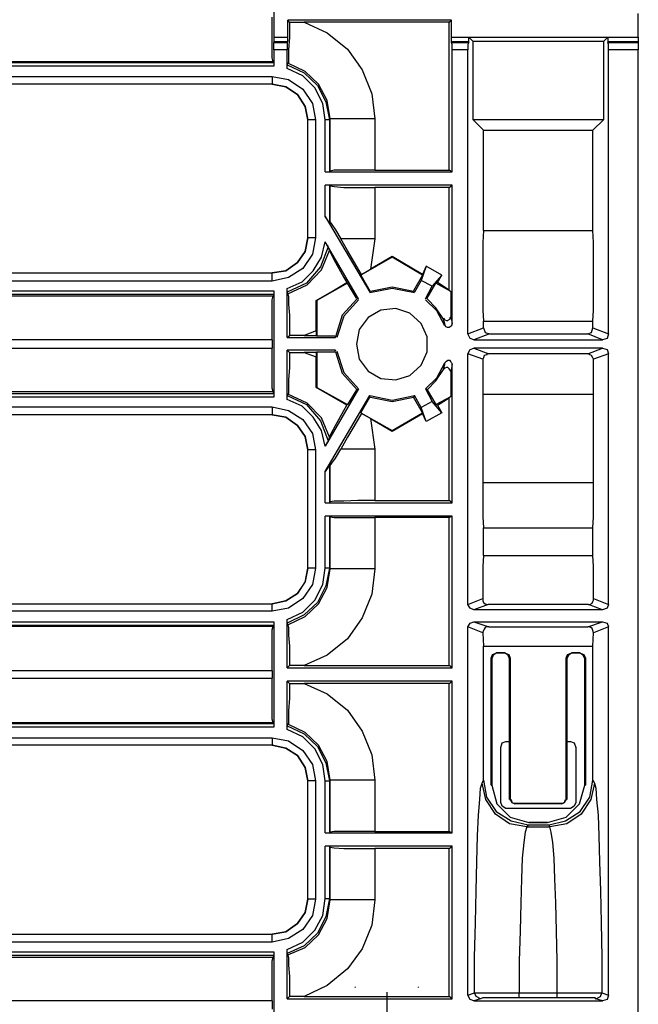
# Model space of a CAD drawing. Extents: x 35 to 86, y -59 to 50.
# Drawn here: x 82 to 85, y -31 to -25 of the extents above; entities that cross this region are included whole.
import ezdxf

# ---------------------------------------------------------------- set-up
doc = ezdxf.new("R2010")
doc.units = 0
doc.header["$MEASUREMENT"] = 0
doc.layers.add('3', color=3, linetype='CONTINUOUS')

msp = doc.modelspace()

# ---------------------------------------------------------------- linework, layer by layer
at = {"layer": '3'}
for p, q in [((83.4032, -25.1656), (83.4032, -25.5868)), ((83.3953, -25.5671), (83.3953, -25.4805)), ((85.3323, -25.5868), (85.3323, -25.4609)), ((83.4859, -25.5081), (83.478, -25.4963)), ((83.478, -25.5868), (83.478, -25.4963)), ((84.3441, -25.4963), (83.478, -25.4963)), ((83.4859, -25.5081), (83.5646, -25.5081)), ((83.4859, -25.5081), (83.4859, -25.5868)), ((83.5646, -25.5081), (83.6866, -25.5632)), ((84.3323, -25.5081), (83.5646, -25.5081)), ((84.3323, -25.5081), (84.3441, -25.4963)), ((84.3323, -26.2916), (84.3323, -25.5081)), ((84.3441, -25.5868), (84.3441, -25.4963)), ((83.3953, -25.6459), (83.3953, -25.5671)), ((83.4032, -25.5868), (83.4032, -25.6105)), ((83.4032, -25.5868), (83.478, -25.5868)), ((83.478, -25.6105), (83.478, -25.5868)), ((83.4859, -25.5868), (83.4819, -25.6538)), ((83.6866, -25.5632), (83.7929, -25.6498)), ((84.3441, -25.5868), (85.3323, -25.5868)), ((84.3441, -25.6105), (84.3441, -25.5868)), ((84.4347, -25.5868), (84.4583, -25.6105)), ((84.4347, -25.6105), (84.4347, -25.5868)), ((84.4347, -25.5868), (85.1709, -25.5868)), ((85.1473, -25.6105), (85.1709, -25.5868)), ((85.1709, -25.5868), (85.1709, -25.6105)), ((85.3323, -25.5868), (85.3323, -25.6105)), ((83.3953, -25.6971), (83.3953, -25.6459)), ((83.4032, -25.6105), (83.4032, -25.6144)), ((83.4032, -25.6105), (83.478, -25.6105)), ((83.4032, -25.6144), (83.474, -25.6144)), ((83.4032, -25.6262), (83.4032, -25.6144)), ((83.4032, -25.6538), (83.4032, -25.6262)), ((83.474, -25.6144), (83.478, -25.6105)), ((83.474, -25.6144), (83.474, -25.6262)), ((83.474, -25.6262), (83.474, -25.6538)), ((84.3441, -25.6105), (84.4347, -25.6105)), ((84.3441, -25.6144), (84.3441, -25.6105)), ((84.3441, -25.6144), (84.4347, -25.6144)), ((84.3481, -25.6262), (84.3441, -25.6144)), ((84.3481, -25.6538), (84.3481, -25.6262)), ((84.4347, -25.6144), (84.4307, -25.6262)), ((84.4307, -25.6262), (84.4307, -25.6538)), ((84.4347, -25.6144), (84.4347, -25.6105)), ((84.4583, -26.0238), (84.4583, -25.6105)), ((85.1473, -25.6105), (84.4583, -25.6105)), ((85.1473, -25.6105), (85.1473, -26.0238)), ((85.1709, -25.6105), (85.1709, -25.6144)), ((85.1709, -25.6105), (85.3323, -25.6105)), ((85.1748, -25.6262), (85.1709, -25.6144)), ((85.1709, -25.6144), (85.3323, -25.6144)), ((85.1748, -25.6538), (85.1748, -25.6262)), ((85.3323, -25.6105), (85.3323, -25.6144)), ((85.3323, -25.6144), (85.3323, -25.6262)), ((85.3323, -25.6262), (85.3323, -25.6538)), ((83.3992, -25.7168), (83.3953, -25.6971)), ((83.474, -25.6538), (83.4032, -25.6538)), ((83.4032, -25.6538), (83.4032, -25.7404)), ((83.474, -25.7522), (83.474, -25.6538)), ((83.4819, -25.6538), (83.4819, -25.701)), ((83.7929, -25.6498), (83.8717, -25.7601)), ((84.3481, -26.2994), (84.3481, -25.6538)), ((84.4307, -25.6538), (84.3481, -25.6538)), ((84.4307, -27.1577), (84.4307, -25.6538)), ((85.3323, -25.6538), (85.1748, -25.6538)), ((85.1748, -27.1577), (85.1748, -25.6538)), ((85.3323, -49.7679), (85.3323, -25.6538)), ((79.6945, -25.7207), (83.4032, -25.7207)), ((83.4032, -25.7404), (79.6945, -25.7404)), ((83.3992, -25.7168), (79.7024, -25.7168)), ((83.4032, -25.7207), (83.3992, -25.7168)), ((83.4032, -25.7207), (83.4032, -25.7404)), ((83.474, -25.7325), (83.478, -25.7246)), ((83.474, -25.7325), (83.5646, -25.7758)), ((83.474, -25.7364), (83.474, -25.7325)), ((83.474, -25.7404), (83.474, -25.7364)), ((83.474, -25.7483), (83.474, -25.7404)), ((83.474, -25.7522), (83.474, -25.7483)), ((83.4819, -25.7246), (83.478, -25.7246)), ((83.5685, -25.7679), (83.478, -25.7246)), ((83.4819, -25.701), (83.4819, -25.7246)), ((79.4898, -25.7955), (83.3953, -25.7955)), ((83.3953, -25.7955), (83.3953, -25.8231)), ((83.3953, -25.7955), (83.4819, -25.8112)), ((83.5567, -25.7916), (83.474, -25.7522)), ((83.6197, -25.8546), (83.5567, -25.7916)), ((83.5646, -25.7758), (83.6355, -25.8427)), ((83.6394, -25.8349), (83.5685, -25.7679)), ((83.8717, -25.7601), (83.9229, -25.886)), ((83.3953, -25.8349), (79.4898, -25.8349)), ((83.3953, -25.8349), (79.7024, -25.8349)), ((83.3953, -25.8231), (83.3953, -25.8349)), ((83.4662, -25.8506), (83.3953, -25.8349)), ((83.3953, -25.8349), (83.4662, -25.8506)), ((83.5292, -25.89), (83.4662, -25.8506)), ((83.4662, -25.8506), (83.5292, -25.89)), ((83.4819, -25.8112), (83.5567, -25.8624)), ((83.6355, -25.8427), (83.6788, -25.9294)), ((83.6866, -25.9215), (83.6394, -25.8349)), ((83.5292, -25.89), (83.5685, -25.953)), ((83.5685, -25.953), (83.5292, -25.89)), ((83.5567, -25.8624), (83.6079, -25.9372)), ((83.663, -25.9372), (83.6197, -25.8546)), ((83.9229, -25.886), (83.9386, -26.0199)), ((83.5685, -25.953), (83.5843, -26.0238)), ((83.5843, -26.0238), (83.5685, -25.953)), ((83.6079, -25.9372), (83.6236, -26.0238)), ((83.6748, -26.0238), (83.663, -25.9372)), ((83.6788, -25.9294), (83.6985, -26.0238)), ((83.7024, -26.0199), (83.6866, -25.9215)), ((83.5843, -26.6498), (83.5843, -26.0238)), ((83.5843, -26.6498), (83.5843, -26.0238)), ((83.5961, -26.0238), (83.5843, -26.0238)), ((83.6236, -26.0238), (83.5961, -26.0238)), ((83.6236, -26.0238), (83.6236, -26.6498)), ((83.6906, -26.0238), (83.6748, -26.0238)), ((83.6748, -26.2994), (83.6748, -26.0238)), ((83.6985, -26.0238), (83.6906, -26.0238)), ((83.7024, -26.0199), (83.6985, -26.0238)), ((83.6985, -26.0238), (83.6985, -26.2994)), ((83.7024, -26.2955), (83.7024, -26.0199)), ((83.7221, -26.0199), (83.7024, -26.0199)), ((83.7733, -26.0199), (83.7221, -26.0199)), ((83.8481, -26.0199), (83.7733, -26.0199)), ((83.9386, -26.0199), (83.8481, -26.0199)), ((83.9386, -26.0199), (83.9386, -26.2916)), ((84.4583, -26.0238), (84.5134, -26.079)), ((85.1473, -26.0238), (84.4583, -26.0238)), ((85.0922, -26.079), (85.1473, -26.0238)), ((84.5134, -26.6105), (84.5134, -26.079)), ((84.5134, -26.079), (85.0922, -26.079)), ((85.0922, -26.6105), (85.0922, -26.079)), ((83.6748, -26.2994), (84.3481, -26.2994)), ((83.6748, -26.2994), (83.6985, -26.2994)), ((83.6985, -26.2994), (83.7024, -26.2955)), ((83.7221, -26.2916), (83.7024, -26.2955)), ((83.7733, -26.2916), (83.7221, -26.2916)), ((83.8481, -26.2916), (83.7733, -26.2916)), ((83.9386, -26.2916), (83.8481, -26.2916)), ((83.9386, -26.2916), (84.3323, -26.2916)), ((84.3481, -26.2994), (84.3323, -26.2916)), ((83.6748, -26.5357), (83.6748, -26.3703)), ((84.3481, -26.3703), (83.6748, -26.3703)), ((83.6985, -26.3703), (83.6748, -26.3703)), ((83.7024, -26.3742), (83.6985, -26.3703)), ((83.6985, -26.3703), (83.6985, -26.5671)), ((83.7024, -26.5671), (83.7024, -26.3742)), ((83.7024, -26.3742), (83.7221, -26.3782)), ((84.3323, -26.3821), (84.3481, -26.3703)), ((84.3481, -27.1026), (84.3481, -26.3703)), ((83.7221, -26.3782), (83.7733, -26.3821)), ((83.7733, -26.3821), (83.8481, -26.3821)), ((83.8481, -26.3821), (83.9386, -26.3821)), ((84.3323, -26.3821), (83.9386, -26.3821)), ((83.9386, -26.3821), (83.9386, -26.6538)), ((84.3323, -26.9254), (84.3323, -26.3821)), ((83.6748, -26.5357), (83.911, -26.9372)), ((83.6906, -26.5593), (83.6748, -26.5357)), ((83.6985, -26.5671), (83.6906, -26.5593)), ((83.7024, -26.5671), (83.6985, -26.5671)), ((83.7024, -26.5671), (83.7103, -26.579)), ((83.7103, -26.579), (83.7299, -26.6065)), ((83.7299, -26.6065), (83.7575, -26.6538)), ((84.5134, -26.6105), (84.5095, -26.6734)), ((84.5134, -26.6105), (85.0922, -26.6105)), ((85.0961, -26.6734), (85.0922, -26.6105)), ((83.5685, -26.7207), (83.5843, -26.6498)), ((83.5843, -26.6498), (83.5685, -26.7207)), ((83.5961, -26.6498), (83.5843, -26.6498)), ((83.6236, -26.6498), (83.5961, -26.6498)), ((83.6236, -26.6498), (83.6079, -26.7364)), ((83.6551, -26.7522), (83.6748, -26.6695)), ((83.852, -26.9727), (83.6748, -26.6695)), ((83.6788, -26.6774), (83.6748, -26.6695)), ((83.6866, -26.6892), (83.6788, -26.6774)), ((83.8362, -26.6538), (83.7575, -26.6538)), ((83.7929, -26.7168), (83.7575, -26.6538)), ((83.9386, -26.6538), (83.8362, -26.6538)), ((83.9386, -26.6538), (83.915, -26.8152)), ((84.5095, -26.6734), (84.5095, -26.7561)), ((85.0961, -26.7561), (85.0961, -26.6734)), ((83.5292, -26.7797), (83.5685, -26.7207)), ((83.5685, -26.7207), (83.5292, -26.7797)), ((83.6079, -26.7364), (83.5567, -26.8112)), ((83.6906, -26.6971), (83.6512, -26.8034)), ((83.6551, -26.8191), (83.6985, -26.7168)), ((83.6906, -26.6931), (83.6866, -26.6892)), ((83.6906, -26.6971), (83.6906, -26.6931)), ((83.6985, -26.7168), (83.6906, -26.6971)), ((83.6985, -26.7168), (83.7063, -26.7364)), ((83.7063, -26.7364), (83.7299, -26.7797)), ((83.8677, -26.8427), (83.7929, -26.7168)), ((83.5292, -26.7797), (83.4662, -26.8231)), ((83.4662, -26.8231), (83.5292, -26.7797)), ((83.6118, -26.8231), (83.6551, -26.7522)), ((83.7299, -26.7797), (83.7733, -26.8585)), ((84.0292, -26.7522), (83.8638, -26.8467)), ((84.0292, -26.7483), (83.915, -26.8152)), ((84.0292, -26.7483), (84.0292, -26.7522)), ((84.1906, -26.8427), (84.0292, -26.7483)), ((84.1906, -26.8467), (84.0292, -26.7522)), ((84.5095, -26.7561), (84.5095, -26.8506)), ((85.0961, -26.8506), (85.0961, -26.7561)), ((79.9032, -26.8349), (83.3953, -26.8349)), ((79.9032, -26.8349), (83.3953, -26.8349)), ((83.4662, -26.8231), (83.3953, -26.8349)), ((83.3953, -26.8349), (83.4662, -26.8231)), ((83.3953, -26.8467), (83.3953, -26.8349)), ((83.5567, -26.8112), (83.4819, -26.8585)), ((83.5528, -26.8821), (83.6118, -26.8231)), ((83.6512, -26.8034), (83.5764, -26.89)), ((83.5803, -26.8979), (83.6551, -26.8191)), ((83.8677, -26.8427), (83.8638, -26.8467)), ((83.8677, -26.8427), (83.915, -26.8152)), ((84.2103, -26.7994), (84.1827, -26.8742)), ((84.2103, -26.7994), (84.1906, -26.8427)), ((84.1906, -26.8427), (84.1906, -26.8467)), ((84.2929, -26.8467), (84.2103, -26.7994)), ((83.3953, -26.8782), (79.9032, -26.8782)), ((83.3953, -26.8782), (83.3953, -26.8467)), ((83.4819, -26.8585), (83.3953, -26.8782)), ((83.474, -26.9175), (83.5528, -26.8821)), ((83.5764, -26.89), (83.474, -26.9372)), ((83.7929, -26.89), (83.6315, -26.9805)), ((83.7103, -26.9333), (83.789, -26.886)), ((83.7733, -26.8585), (83.789, -26.886)), ((83.7929, -26.89), (83.789, -26.886)), ((83.8402, -26.9687), (83.7929, -26.89)), ((83.8638, -26.8467), (83.911, -26.9294)), ((84.1906, -26.8467), (84.1433, -26.9294)), ((84.1827, -26.8742), (84.1473, -26.9372)), ((84.2418, -26.9057), (84.1827, -26.8742)), ((84.2142, -26.9687), (84.2614, -26.89)), ((84.2929, -26.8467), (84.2418, -26.9057)), ((84.2614, -26.89), (84.2693, -26.886)), ((84.3402, -26.9333), (84.2614, -26.89)), ((84.2693, -26.886), (84.2929, -26.8467)), ((84.3323, -26.9254), (84.2693, -26.886)), ((84.5095, -26.8506), (84.5095, -26.9451)), ((85.0961, -26.9451), (85.0961, -26.8506)), ((79.8835, -26.9294), (83.4032, -26.9294)), ((83.4032, -26.949), (79.8835, -26.949)), ((83.4032, -26.949), (83.3992, -26.9569)), ((83.4032, -26.9294), (83.4032, -26.949)), ((83.4032, -26.9294), (83.4032, -27.4923)), ((83.474, -26.9215), (83.474, -26.9175)), ((83.474, -27.1774), (83.474, -26.9175)), ((83.474, -26.9294), (83.474, -26.9215)), ((83.474, -26.9333), (83.474, -26.9294)), ((83.474, -26.9372), (83.474, -26.9333)), ((83.478, -26.9451), (83.474, -26.9372)), ((83.478, -26.9451), (83.5803, -26.8979)), ((83.478, -26.9451), (83.4819, -26.9609)), ((83.6276, -26.9805), (83.7103, -26.9333)), ((84.0292, -26.9175), (83.911, -26.9412)), ((83.911, -26.9372), (83.911, -26.9294)), ((84.0292, -26.9097), (83.915, -26.9333)), ((84.1433, -26.9333), (84.0292, -26.9097)), ((84.1473, -26.9412), (84.0292, -26.9175)), ((84.1473, -26.9372), (84.1433, -26.9294)), ((84.2063, -26.9727), (84.2418, -26.9057)), ((84.3323, -26.9254), (84.3402, -26.9333)), ((84.3402, -26.9333), (84.3402, -27.0671)), ((84.5095, -26.9451), (84.5095, -27.0317)), ((85.0961, -27.0317), (85.0961, -26.9451)), ((79.8796, -26.9569), (83.3992, -26.9569)), ((83.3953, -26.9766), (83.3992, -26.9569)), ((83.3953, -27.0278), (83.3953, -26.9766)), ((83.4819, -26.9609), (83.4819, -27.0002)), ((83.4819, -27.0002), (83.4859, -27.0593)), ((83.6276, -26.9805), (83.6315, -26.9805)), ((83.6276, -27.0238), (83.6276, -26.9805)), ((83.6315, -26.9805), (83.6315, -27.1695)), ((83.8441, -26.9727), (83.7654, -27.0593)), ((83.852, -26.9766), (83.7733, -27.0632)), ((83.8402, -26.9687), (83.852, -26.9727)), ((84.2142, -26.9687), (84.2063, -26.9727)), ((84.2654, -27.0357), (84.2063, -26.9766)), ((84.2614, -27.0199), (84.2142, -26.9727)), ((83.3953, -27.1026), (83.3953, -27.0278)), ((83.6276, -27.142), (83.6276, -27.0238)), ((83.9701, -27.0317), (83.9032, -27.0711)), ((84.0488, -27.0238), (83.9701, -27.0317)), ((84.1236, -27.0475), (84.0488, -27.0238)), ((84.1827, -27.1026), (84.1236, -27.0475)), ((84.3008, -27.079), (84.2614, -27.0199)), ((84.3087, -27.1144), (84.2654, -27.0357)), ((84.5095, -27.0317), (84.5134, -27.0908)), ((85.0922, -27.0908), (85.0961, -27.0317)), ((83.3953, -27.1892), (83.3953, -27.1026)), ((83.4859, -27.0593), (83.4859, -27.138)), ((83.7654, -27.0593), (83.7299, -27.1734)), ((83.7733, -27.0632), (83.7378, -27.1774)), ((83.9032, -27.0711), (83.8559, -27.1341)), ((84.2142, -27.1734), (84.1827, -27.1026)), ((84.3008, -27.075), (84.3047, -27.079)), ((84.3008, -27.0829), (84.3008, -27.075)), ((84.3087, -27.1026), (84.3008, -27.0829)), ((84.3047, -27.079), (84.3087, -27.0829)), ((84.3087, -27.0829), (84.3166, -27.0868)), ((84.3087, -27.1105), (84.3087, -27.1026)), ((84.3166, -27.0868), (84.3244, -27.0868)), ((84.3244, -27.0868), (84.3284, -27.0829)), ((84.3284, -27.0829), (84.3362, -27.079)), ((84.3362, -27.0711), (84.3402, -27.0671)), ((84.3362, -27.079), (84.3362, -27.0711)), ((84.3402, -27.0671), (84.3441, -27.0829)), ((84.3441, -27.0829), (84.3481, -27.1026)), ((84.3481, -27.1105), (84.3481, -27.1026)), ((84.5134, -27.0908), (85.0922, -27.0908)), ((84.5134, -27.1262), (84.5134, -27.0908)), ((85.0922, -27.1262), (85.0922, -27.0908)), ((83.4859, -27.138), (83.4859, -27.1656)), ((83.6276, -27.142), (83.5646, -27.1656)), ((83.6276, -27.142), (83.6276, -27.1656)), ((83.8559, -27.1341), (83.8402, -27.2128)), ((84.3087, -27.1105), (84.3126, -27.1183)), ((84.3126, -27.1183), (84.3205, -27.1223)), ((84.3205, -27.1223), (84.3244, -27.1223)), ((84.3244, -27.1223), (84.3323, -27.1223)), ((84.3323, -27.1223), (84.3362, -27.1183)), ((84.3362, -27.1183), (84.3441, -27.1144)), ((84.3441, -27.1144), (84.3481, -27.1105)), ((84.4307, -27.1577), (84.5134, -27.1262)), ((84.5134, -27.1262), (84.5213, -27.1498)), ((84.5213, -27.1498), (84.5449, -27.1577)), ((85.0646, -27.1577), (85.0843, -27.1498)), ((85.0843, -27.1498), (85.0922, -27.1262)), ((85.0922, -27.1262), (85.1748, -27.1577)), ((83.3953, -27.1892), (81.8284, -27.1892)), ((83.3953, -27.1892), (83.3953, -27.2325)), ((83.474, -27.1774), (83.4859, -27.1656)), ((83.474, -27.1774), (83.7299, -27.1774)), ((83.5646, -27.1656), (83.4859, -27.1656)), ((83.5646, -27.1656), (83.6276, -27.1656)), ((83.6315, -27.1695), (83.6276, -27.1656)), ((83.726, -27.1695), (83.6315, -27.1695)), ((83.726, -27.1695), (83.7299, -27.1774)), ((84.2142, -27.2522), (84.2142, -27.1734)), ((84.4425, -27.1813), (84.4307, -27.1577)), ((84.4622, -27.1892), (84.4425, -27.1813)), ((84.5449, -27.1577), (84.4622, -27.1892)), ((84.4622, -27.1892), (85.1433, -27.1892)), ((84.5449, -27.1577), (85.0646, -27.1577)), ((85.1433, -27.1892), (85.0646, -27.1577)), ((85.167, -27.1813), (85.1433, -27.1892)), ((85.1748, -27.1577), (85.167, -27.1813)), ((81.8284, -27.2325), (83.3953, -27.2325)), ((83.3953, -27.3191), (83.3953, -27.2325)), ((83.7299, -27.2443), (83.474, -27.2443)), ((83.4859, -27.2561), (83.474, -27.2443)), ((83.474, -27.5042), (83.474, -27.2443)), ((83.4859, -27.2561), (83.5646, -27.2561)), ((83.4859, -27.2561), (83.4859, -27.3349)), ((83.6276, -27.2561), (83.5646, -27.2561)), ((83.5646, -27.2561), (83.6276, -27.2797)), ((83.6276, -27.2561), (83.6315, -27.2522)), ((83.6276, -27.2561), (83.6276, -27.2797)), ((83.6315, -27.2522), (83.726, -27.2522)), ((83.6315, -27.2522), (83.6315, -27.4412)), ((83.7299, -27.2443), (83.726, -27.2522)), ((83.7299, -27.2522), (83.7654, -27.3664)), ((83.7378, -27.2483), (83.7733, -27.3624)), ((83.8402, -27.2128), (83.8559, -27.2916)), ((84.1827, -27.3231), (84.2142, -27.2522)), ((84.4307, -27.264), (84.4425, -27.2404)), ((84.4425, -27.2404), (84.4622, -27.2325)), ((85.1433, -27.2325), (84.4622, -27.2325)), ((84.4622, -27.2325), (84.541, -27.264)), ((85.0646, -27.264), (85.1433, -27.2325)), ((85.1433, -27.2325), (85.167, -27.2404)), ((85.167, -27.2404), (85.1748, -27.264)), ((83.6276, -27.3309), (83.6276, -27.2797)), ((83.8559, -27.2916), (83.9032, -27.3546)), ((84.2654, -27.39), (84.3087, -27.3112)), ((84.3126, -27.3073), (84.3087, -27.3112)), ((84.3087, -27.3191), (84.3087, -27.3112)), ((84.3166, -27.3034), (84.3126, -27.3073)), ((84.3244, -27.2994), (84.3166, -27.3034)), ((84.3284, -27.2994), (84.3244, -27.2994)), ((84.3362, -27.2994), (84.3284, -27.2994)), ((84.3402, -27.3034), (84.3362, -27.2994)), ((84.3441, -27.3112), (84.3402, -27.3034)), ((84.3481, -27.3152), (84.3441, -27.3112)), ((84.4307, -28.5908), (84.4307, -27.264)), ((84.5095, -27.2916), (84.4307, -27.264)), ((84.5134, -27.2837), (84.5095, -27.2916)), ((84.5095, -27.2916), (84.5095, -27.3782)), ((84.5173, -27.2719), (84.5134, -27.2837)), ((84.5292, -27.2679), (84.5173, -27.2719)), ((84.5331, -27.264), (84.5292, -27.2679)), ((84.541, -27.264), (84.5331, -27.264)), ((85.0646, -27.264), (84.541, -27.264)), ((85.0685, -27.264), (85.0646, -27.264)), ((85.0764, -27.2679), (85.0685, -27.264)), ((85.0843, -27.2719), (85.0764, -27.2679)), ((85.0922, -27.2837), (85.0843, -27.2719)), ((85.0961, -27.2916), (85.0922, -27.2837)), ((85.1748, -27.264), (85.0961, -27.2916)), ((85.0961, -27.3782), (85.0961, -27.2916)), ((85.1748, -28.5908), (85.1748, -27.264)), ((83.3953, -27.3939), (83.3953, -27.3191)), ((83.4859, -27.3349), (83.4819, -27.4018)), ((83.6276, -27.4412), (83.6276, -27.3309)), ((83.7733, -27.3624), (83.852, -27.449)), ((83.9032, -27.3546), (83.9701, -27.3939)), ((84.1236, -27.3782), (84.1827, -27.3231)), ((84.2614, -27.4057), (84.3008, -27.3467)), ((84.3008, -27.3427), (84.3087, -27.3191)), ((84.3047, -27.3427), (84.3008, -27.3467)), ((84.3008, -27.3467), (84.3008, -27.3427)), ((84.3087, -27.3388), (84.3047, -27.3427)), ((84.3166, -27.3349), (84.3087, -27.3388)), ((84.3244, -27.3349), (84.3166, -27.3349)), ((84.3284, -27.3388), (84.3244, -27.3349)), ((84.3323, -27.3427), (84.3284, -27.3388)), ((84.3362, -27.3506), (84.3323, -27.3427)), ((84.3402, -27.3546), (84.3362, -27.3506)), ((84.3441, -27.3388), (84.3402, -27.3546)), ((84.3402, -27.3546), (84.3402, -27.4884)), ((84.3481, -27.3191), (84.3441, -27.3388)), ((84.3481, -27.3191), (84.3481, -27.3152)), ((84.3481, -28.0514), (84.3481, -27.3191)), ((83.3953, -27.4451), (83.3953, -27.3939)), ((83.4819, -27.4018), (83.4819, -27.453)), ((83.7654, -27.3664), (83.8441, -27.453)), ((83.9701, -27.3939), (84.0488, -27.4018)), ((84.0488, -27.4018), (84.1236, -27.3782)), ((84.2063, -27.449), (84.2654, -27.39)), ((84.2142, -27.453), (84.2614, -27.4057)), ((84.5095, -27.3782), (84.5095, -27.4766)), ((85.0961, -27.4766), (85.0961, -27.3782)), ((83.3992, -27.4648), (79.6945, -27.4648)), ((83.3992, -27.4648), (83.3953, -27.4451)), ((83.4032, -27.4727), (83.3992, -27.4648)), ((83.4819, -27.453), (83.4819, -27.4727)), ((83.6276, -27.4412), (83.6315, -27.4412)), ((83.7103, -27.4884), (83.6276, -27.4412)), ((83.6315, -27.4412), (83.7929, -27.5317)), ((83.852, -27.449), (83.6748, -27.7522)), ((83.8402, -27.453), (83.7929, -27.5317)), ((83.8402, -27.453), (83.852, -27.449)), ((84.2142, -27.453), (84.2063, -27.449)), ((84.2063, -27.449), (84.2418, -27.516)), ((84.2142, -27.453), (84.2614, -27.5317)), ((79.6945, -27.4727), (83.4032, -27.4727)), ((83.4032, -27.4923), (79.6945, -27.4923)), ((83.4032, -27.4727), (83.4032, -27.4923)), ((83.474, -27.4845), (83.478, -27.4766)), ((83.474, -27.4845), (83.5764, -27.5317)), ((83.474, -27.4923), (83.474, -27.4845)), ((83.474, -27.4963), (83.474, -27.4923)), ((83.474, -27.5042), (83.474, -27.4963)), ((83.5528, -27.5396), (83.474, -27.5042)), ((83.4819, -27.4727), (83.478, -27.4766)), ((83.5803, -27.5238), (83.478, -27.4766)), ((83.6748, -27.886), (83.911, -27.4845)), ((83.789, -27.5357), (83.7103, -27.4884)), ((83.8638, -27.575), (83.911, -27.4923)), ((83.911, -27.4845), (83.911, -27.4923)), ((83.911, -27.4845), (84.0292, -27.5081)), ((83.915, -27.4923), (84.0292, -27.516)), ((84.0292, -27.5081), (84.1473, -27.4845)), ((84.0292, -27.516), (84.1433, -27.4923)), ((84.1473, -27.4845), (84.1433, -27.4923)), ((84.1906, -27.575), (84.1433, -27.4923)), ((84.1827, -27.5475), (84.1473, -27.4845)), ((84.2418, -27.516), (84.1827, -27.5475)), ((84.2929, -27.575), (84.2418, -27.516)), ((84.2614, -27.5317), (84.3402, -27.4884)), ((84.2693, -27.5357), (84.3323, -27.4963)), ((84.3402, -27.4884), (84.3323, -27.4963)), ((84.3323, -28.0396), (84.3323, -27.4963)), ((84.5095, -27.4766), (84.5095, -27.9451)), ((84.5095, -27.4766), (85.0961, -27.4766)), ((85.0961, -27.9451), (85.0961, -27.4766)), ((79.7142, -27.5435), (83.3953, -27.5435)), ((83.3953, -27.5435), (83.3953, -27.575)), ((83.3953, -27.5435), (83.4819, -27.5632)), ((83.4819, -27.5632), (83.5567, -27.6105)), ((83.6118, -27.5986), (83.5528, -27.5396)), ((83.5764, -27.5317), (83.6512, -27.6183)), ((83.6551, -27.6026), (83.5803, -27.5238)), ((83.7299, -27.642), (83.7733, -27.5632)), ((83.7733, -27.5632), (83.789, -27.5357)), ((83.7929, -27.5317), (83.789, -27.5357)), ((84.2103, -27.6223), (84.1827, -27.5475)), ((84.2614, -27.5317), (84.2693, -27.5357)), ((84.2693, -27.5357), (84.2929, -27.575)), ((83.3953, -27.5868), (79.7142, -27.5868)), ((83.3953, -27.5868), (79.7142, -27.5868)), ((83.3953, -27.575), (83.3953, -27.5868)), ((83.3953, -27.5868), (83.4662, -27.5986)), ((83.4662, -27.5986), (83.3953, -27.5868)), ((83.4662, -27.5986), (83.5292, -27.642)), ((83.5292, -27.642), (83.4662, -27.5986)), ((83.5567, -27.6105), (83.6079, -27.6853)), ((83.6551, -27.6695), (83.6118, -27.5986)), ((83.6512, -27.6183), (83.6906, -27.7246)), ((83.6985, -27.7049), (83.6551, -27.6026)), ((83.8677, -27.579), (83.7929, -27.7049)), ((83.8638, -27.575), (84.0292, -27.6695)), ((83.8677, -27.579), (83.8638, -27.575)), ((83.915, -27.6065), (83.8677, -27.579)), ((83.915, -27.6065), (83.9386, -27.7679)), ((83.915, -27.6065), (84.0292, -27.6734)), ((84.0292, -27.6695), (84.1906, -27.575)), ((84.0292, -27.6734), (84.1906, -27.579)), ((84.1906, -27.579), (84.1906, -27.575)), ((84.2103, -27.6223), (84.1906, -27.579)), ((84.2929, -27.575), (84.2103, -27.6223)), ((83.5292, -27.642), (83.5685, -27.701)), ((83.5685, -27.701), (83.5292, -27.642)), ((83.6748, -27.7522), (83.6551, -27.6695)), ((83.7063, -27.6853), (83.7299, -27.642)), ((84.0292, -27.6734), (84.0292, -27.6695)), ((83.5685, -27.701), (83.5843, -27.7719)), ((83.5843, -27.7719), (83.5685, -27.701)), ((83.6079, -27.6853), (83.6236, -27.7719)), ((83.6906, -27.7286), (83.6866, -27.7325)), ((83.6985, -27.7049), (83.6906, -27.7246)), ((83.6906, -27.7246), (83.6906, -27.7286)), ((83.6985, -27.7049), (83.7063, -27.6853)), ((83.7929, -27.7049), (83.7575, -27.7679)), ((83.5843, -28.3979), (83.5843, -27.7719)), ((83.5843, -28.3979), (83.5843, -27.7719)), ((83.5961, -27.7719), (83.5843, -27.7719)), ((83.6236, -27.7719), (83.5961, -27.7719)), ((83.6236, -27.7719), (83.6236, -28.3979)), ((83.6788, -27.7443), (83.6748, -27.7522)), ((83.6866, -27.7325), (83.6788, -27.7443)), ((83.7299, -27.8152), (83.7575, -27.7679)), ((83.8362, -27.7679), (83.7575, -27.7679)), ((83.9386, -27.7679), (83.8362, -27.7679)), ((83.9386, -27.7679), (83.9386, -28.0396)), ((83.7103, -27.8427), (83.7299, -27.8152)), ((83.6906, -27.8624), (83.6748, -27.886)), ((83.6748, -28.0514), (83.6748, -27.886)), ((83.6985, -27.8546), (83.6906, -27.8624)), ((83.7024, -27.8546), (83.6985, -27.8546)), ((83.6985, -27.8546), (83.6985, -28.0514)), ((83.7024, -27.8546), (83.7103, -27.8427)), ((83.7024, -28.0475), (83.7024, -27.8546)), ((84.5095, -27.9451), (85.0961, -27.9451)), ((84.5095, -27.9451), (84.5095, -28.0396)), ((85.0961, -28.0396), (85.0961, -27.9451)), ((83.7221, -28.0435), (83.7024, -28.0475)), ((83.7733, -28.0435), (83.7221, -28.0435)), ((83.8481, -28.0396), (83.7733, -28.0435)), ((83.9386, -28.0396), (83.8481, -28.0396)), ((83.9386, -28.0396), (84.3323, -28.0396)), ((84.3481, -28.0514), (84.3323, -28.0396)), ((84.5095, -28.0396), (84.5095, -28.1262)), ((85.0961, -28.1262), (85.0961, -28.0396)), ((83.6748, -28.0514), (83.6985, -28.0514)), ((83.6748, -28.0514), (84.3481, -28.0514)), ((83.6985, -28.0514), (83.7024, -28.0475)), ((84.3481, -28.1223), (83.6748, -28.1223)), ((83.6985, -28.1223), (83.6748, -28.1223)), ((83.6748, -28.3979), (83.6748, -28.1223)), ((83.7024, -28.1262), (83.6985, -28.1223)), ((83.6985, -28.1223), (83.6985, -28.3979)), ((83.7024, -28.4018), (83.7024, -28.1262)), ((83.7024, -28.1262), (83.7221, -28.1301)), ((83.7221, -28.1301), (83.7733, -28.1301)), ((83.7733, -28.1301), (83.8481, -28.1301)), ((83.8481, -28.1301), (83.9386, -28.1301)), ((84.3323, -28.1301), (83.9386, -28.1301)), ((83.9386, -28.1301), (83.9386, -28.4018)), ((84.3323, -28.1301), (84.3481, -28.1223)), ((84.3323, -28.9136), (84.3323, -28.1301)), ((84.3481, -28.9254), (84.3481, -28.1223)), ((84.5095, -28.1262), (84.5134, -28.1853)), ((85.0922, -28.1853), (85.0961, -28.1262)), ((84.5134, -28.3309), (84.5134, -28.1853)), ((84.5134, -28.1853), (85.0922, -28.1853)), ((85.0922, -28.3309), (85.0922, -28.1853)), ((84.5134, -28.3309), (84.5095, -28.39)), ((84.5134, -28.3309), (85.0922, -28.3309)), ((85.0961, -28.39), (85.0922, -28.3309)), ((83.5843, -28.3979), (83.5685, -28.4687)), ((83.5685, -28.4727), (83.5843, -28.3979)), ((83.5961, -28.3979), (83.5843, -28.3979)), ((83.6236, -28.3979), (83.5961, -28.3979)), ((83.6236, -28.3979), (83.6079, -28.4845)), ((83.663, -28.4845), (83.6748, -28.3979)), ((83.6906, -28.3979), (83.6748, -28.3979)), ((83.6985, -28.3979), (83.6788, -28.4923)), ((83.6866, -28.5002), (83.7024, -28.4018)), ((83.6985, -28.3979), (83.6906, -28.3979)), ((83.6985, -28.3979), (83.7024, -28.4018)), ((83.7221, -28.4018), (83.7024, -28.4018)), ((83.7733, -28.4018), (83.7221, -28.4018)), ((83.8481, -28.4018), (83.7733, -28.4018)), ((83.9386, -28.4018), (83.8481, -28.4018)), ((83.9386, -28.4018), (83.9229, -28.5357)), ((84.5095, -28.39), (84.5095, -28.4687)), ((85.0961, -28.4687), (85.0961, -28.39)), ((83.5685, -28.4687), (83.5292, -28.5317)), ((83.5292, -28.5317), (83.5685, -28.4727)), ((83.6079, -28.4845), (83.5567, -28.5593)), ((83.6197, -28.5671), (83.663, -28.4845)), ((83.6788, -28.4923), (83.6355, -28.579)), ((83.6394, -28.5868), (83.6866, -28.5002)), ((84.5095, -28.4687), (84.5095, -28.5593)), ((85.0961, -28.5593), (85.0961, -28.4687)), ((83.5292, -28.5317), (83.4662, -28.5711)), ((83.4662, -28.5711), (83.5292, -28.5317)), ((83.5567, -28.5593), (83.4819, -28.6105)), ((83.9229, -28.5357), (83.8717, -28.6616)), ((84.4307, -28.5908), (84.5095, -28.5593)), ((84.5095, -28.5593), (84.5095, -28.5711)), ((85.0961, -28.5593), (85.1748, -28.5908)), ((85.0961, -28.5671), (85.0961, -28.5593)), ((79.9032, -28.5868), (83.3953, -28.5868)), ((79.9032, -28.5868), (83.3953, -28.5868)), ((83.4662, -28.5711), (83.3953, -28.5868)), ((83.3953, -28.5868), (83.4662, -28.5711)), ((83.3953, -28.5986), (83.3953, -28.5868)), ((83.3953, -28.6262), (83.3953, -28.5986)), ((83.4819, -28.6105), (83.3953, -28.6262)), ((83.5567, -28.6301), (83.6197, -28.5671)), ((83.6355, -28.579), (83.5646, -28.6459)), ((83.5685, -28.6538), (83.6394, -28.5868)), ((84.4425, -28.6105), (84.4307, -28.5908)), ((84.4622, -28.6183), (84.4425, -28.6105)), ((84.537, -28.5908), (84.4622, -28.6183)), ((84.5095, -28.5711), (84.5134, -28.579)), ((84.5134, -28.579), (84.5213, -28.5868)), ((84.5213, -28.5868), (84.5331, -28.5908)), ((84.5331, -28.5908), (84.537, -28.5908)), ((85.0685, -28.5908), (84.537, -28.5908)), ((85.1433, -28.6183), (85.0685, -28.5908)), ((85.0685, -28.5908), (85.0764, -28.5908)), ((85.0764, -28.5908), (85.0882, -28.5829)), ((85.0882, -28.5829), (85.0922, -28.575)), ((85.0922, -28.575), (85.0961, -28.5671)), ((85.167, -28.6105), (85.1433, -28.6183)), ((85.1748, -28.5908), (85.167, -28.6105)), ((83.3953, -28.6262), (79.9032, -28.6262)), ((83.474, -28.6695), (83.5567, -28.6301)), ((83.5646, -28.6459), (83.474, -28.6892)), ((83.478, -28.6971), (83.5685, -28.6538)), ((83.8717, -28.6616), (83.7929, -28.7719)), ((85.1433, -28.6183), (84.4622, -28.6183)), ((79.8796, -28.7049), (83.3992, -28.7049)), ((79.8835, -28.6813), (83.4032, -28.6813)), ((83.4032, -28.701), (79.8835, -28.701)), ((83.3953, -28.7246), (83.3992, -28.7049)), ((83.4032, -28.701), (83.3992, -28.7049)), ((83.4032, -28.6813), (83.4032, -28.701)), ((83.4032, -28.6813), (83.4032, -29.2404)), ((83.474, -28.6734), (83.474, -28.6695)), ((83.474, -28.9254), (83.474, -28.6695)), ((83.474, -28.6774), (83.474, -28.6734)), ((83.474, -28.6853), (83.474, -28.6774)), ((83.474, -28.6892), (83.474, -28.6853)), ((83.478, -28.6971), (83.474, -28.6892)), ((83.478, -28.6971), (83.4819, -28.7128)), ((83.4819, -28.7128), (83.4819, -28.7522)), ((84.4307, -28.7089), (84.4425, -28.6892)), ((84.4307, -30.6577), (84.4307, -28.7089)), ((84.5095, -28.7404), (84.4307, -28.7089)), ((84.4425, -28.6892), (84.4622, -28.6813)), ((84.4622, -28.6813), (84.541, -28.7089)), ((84.4622, -28.6813), (85.1433, -28.6813)), ((84.5173, -28.7207), (84.5134, -28.7286)), ((84.5213, -28.7128), (84.5173, -28.7207)), ((84.5292, -28.7089), (84.5213, -28.7128)), ((84.541, -28.7089), (84.5292, -28.7089)), ((84.541, -28.7089), (85.0646, -28.7089)), ((85.0646, -28.7089), (85.1433, -28.6813)), ((85.0685, -28.7089), (85.0646, -28.7089)), ((85.0803, -28.7128), (85.0685, -28.7089)), ((85.0882, -28.7168), (85.0803, -28.7128)), ((85.0922, -28.7286), (85.0882, -28.7168)), ((85.1748, -28.7089), (85.0961, -28.7404)), ((85.1433, -28.6813), (85.167, -28.6892)), ((85.167, -28.6892), (85.1748, -28.7089)), ((85.1748, -30.6577), (85.1748, -28.7089)), ((83.3953, -28.7758), (83.3953, -28.7246)), ((83.4819, -28.7522), (83.4859, -28.8112)), ((83.7929, -28.7719), (83.6866, -28.8585)), ((84.5134, -28.7286), (84.5095, -28.7364)), ((84.5095, -28.7364), (84.5095, -28.7404)), ((84.5095, -28.7404), (84.5134, -28.8112)), ((85.0961, -28.7404), (85.0922, -28.7286)), ((85.0922, -28.8112), (85.0961, -28.7404)), ((83.3953, -28.8546), (83.3953, -28.7758)), ((83.4859, -28.8112), (83.4859, -28.886)), ((84.5134, -28.8112), (85.0922, -28.8112)), ((84.5134, -29.5199), (84.5134, -28.8112)), ((85.0922, -29.5199), (85.0922, -28.8112)), ((83.3953, -28.9412), (83.3953, -28.8546)), ((83.6866, -28.8585), (83.5646, -28.9136)), ((84.5528, -28.8742), (84.5607, -28.8546)), ((84.5567, -28.8782), (84.5528, -28.8742)), ((84.5528, -29.5475), (84.5528, -28.8742)), ((84.5646, -28.8585), (84.5567, -28.8782)), ((84.5607, -28.8546), (84.5843, -28.8467)), ((84.5843, -28.8467), (84.5646, -28.8585)), ((84.5843, -28.8467), (84.6236, -28.8467)), ((84.6236, -28.8467), (84.5843, -28.8467)), ((84.6236, -28.8467), (84.6473, -28.8546)), ((84.6433, -28.8585), (84.6236, -28.8467)), ((84.6512, -28.8782), (84.6433, -28.8585)), ((84.6473, -28.8546), (84.6551, -28.8742)), ((84.6551, -28.8742), (84.6512, -28.8782)), ((84.6551, -28.8742), (84.6551, -29.6223)), ((84.9504, -28.8742), (84.9583, -28.8546)), ((84.9504, -29.6223), (84.9504, -28.8742)), ((84.9544, -28.8782), (84.9504, -28.8742)), ((84.9622, -28.8585), (84.9544, -28.8782)), ((84.9583, -28.8546), (84.9819, -28.8467)), ((84.9819, -28.8467), (84.9622, -28.8585)), ((84.9819, -28.8467), (85.0213, -28.8467)), ((85.0213, -28.8467), (84.9819, -28.8467)), ((85.0213, -28.8467), (85.0449, -28.8546)), ((85.041, -28.8585), (85.0213, -28.8467)), ((85.0488, -28.8782), (85.041, -28.8585)), ((85.0449, -28.8546), (85.0528, -28.8742)), ((85.0528, -28.8742), (85.0488, -28.8782)), ((85.0528, -28.8742), (85.0528, -29.5475)), ((83.474, -28.9254), (83.4859, -28.9136)), ((83.474, -28.9254), (84.3481, -28.9254)), ((83.4859, -28.886), (83.4859, -28.9136)), ((83.5646, -28.9136), (83.4859, -28.9136)), ((83.5646, -28.9136), (84.3323, -28.9136)), ((84.3481, -28.9254), (84.3323, -28.9136)), ((84.5567, -28.8782), (84.5567, -29.5475)), ((84.6512, -29.3664), (84.6512, -28.8782)), ((84.9544, -28.8782), (84.9544, -29.3664)), ((85.0488, -29.5475), (85.0488, -28.8782)), ((83.3953, -28.9412), (79.6945, -28.9412)), ((79.6945, -28.9805), (83.3953, -28.9805)), ((83.3953, -28.9412), (83.3953, -28.9805)), ((83.3953, -29.0671), (83.3953, -28.9805)), ((84.3481, -28.9963), (83.474, -28.9963)), ((83.4859, -29.0081), (83.474, -28.9963)), ((83.474, -29.2522), (83.474, -28.9963)), ((83.4859, -29.0081), (83.5646, -29.0081)), ((83.4859, -29.0081), (83.4859, -29.0868)), ((84.3323, -29.0081), (83.5646, -29.0081)), ((83.5646, -29.0081), (83.6866, -29.0632)), ((84.3323, -29.0081), (84.3481, -28.9963)), ((84.3323, -29.7916), (84.3323, -29.0081)), ((84.3481, -29.7994), (84.3481, -28.9963)), ((83.3953, -29.1459), (83.3953, -29.0671)), ((83.6866, -29.0632), (83.7929, -29.1498)), ((83.4859, -29.0868), (83.4819, -29.1538)), ((83.3953, -29.1971), (83.3953, -29.1459)), ((83.4819, -29.1538), (83.4819, -29.201)), ((83.7929, -29.1498), (83.8717, -29.2601)), ((83.3992, -29.2168), (79.6945, -29.2168)), ((79.6945, -29.2207), (83.4032, -29.2207)), ((83.4032, -29.2404), (79.6945, -29.2404)), ((83.3992, -29.2168), (83.3953, -29.1971)), ((83.4032, -29.2207), (83.3992, -29.2168)), ((83.4032, -29.2207), (83.4032, -29.2404)), ((83.474, -29.2325), (83.478, -29.2246)), ((83.474, -29.2325), (83.5646, -29.2758)), ((83.474, -29.2364), (83.474, -29.2325)), ((83.474, -29.2404), (83.474, -29.2364)), ((83.474, -29.2483), (83.474, -29.2404)), ((83.5685, -29.2679), (83.478, -29.2246)), ((83.4819, -29.2246), (83.478, -29.2246)), ((83.4819, -29.201), (83.4819, -29.2246)), ((83.474, -29.2522), (83.474, -29.2483)), ((83.5567, -29.2916), (83.474, -29.2522)), ((83.6197, -29.3546), (83.5567, -29.2916)), ((83.5646, -29.2758), (83.6355, -29.3427)), ((83.6394, -29.3349), (83.5685, -29.2679)), ((83.8717, -29.2601), (83.9229, -29.386)), ((79.7142, -29.2955), (83.3953, -29.2955)), ((83.3953, -29.3349), (79.7142, -29.3349)), ((83.3953, -29.3349), (79.7142, -29.3349)), ((83.3953, -29.2955), (83.3953, -29.3231)), ((83.3953, -29.2955), (83.4819, -29.3112)), ((83.3953, -29.3231), (83.3953, -29.3349)), ((83.4662, -29.3506), (83.3953, -29.3349)), ((83.3953, -29.3349), (83.4662, -29.3506)), ((83.4819, -29.3112), (83.5567, -29.3624)), ((83.6355, -29.3427), (83.6788, -29.4294)), ((83.6866, -29.4215), (83.6394, -29.3349)), ((84.604, -29.3467), (84.6118, -29.3231)), ((84.604, -29.638), (84.604, -29.3467)), ((84.6118, -29.3231), (84.6315, -29.3152)), ((84.6315, -29.3152), (84.6512, -29.3152)), ((84.9544, -29.3152), (84.974, -29.3152)), ((84.974, -29.3152), (84.9937, -29.3231)), ((84.9937, -29.3231), (85.0016, -29.3467)), ((85.0016, -29.3467), (85.0016, -29.638)), ((83.5292, -29.39), (83.4662, -29.3506)), ((83.4662, -29.3506), (83.5292, -29.39)), ((83.5685, -29.453), (83.5292, -29.39)), ((83.5292, -29.39), (83.5685, -29.453)), ((83.5567, -29.3624), (83.6079, -29.4372)), ((83.663, -29.4372), (83.6197, -29.3546)), ((83.9229, -29.386), (83.9386, -29.5199)), ((84.6512, -29.6223), (84.6512, -29.3664)), ((84.9544, -29.3664), (84.9544, -29.6223)), ((83.6079, -29.4372), (83.6236, -29.5238)), ((83.6748, -29.5238), (83.663, -29.4372)), ((83.6788, -29.4294), (83.6985, -29.5238)), ((83.7024, -29.5199), (83.6866, -29.4215)), ((83.5685, -29.453), (83.5843, -29.5238)), ((83.5843, -29.5238), (83.5685, -29.453)), ((83.5843, -30.1498), (83.5843, -29.5238)), ((83.5843, -30.1498), (83.5843, -29.5238)), ((83.5961, -29.5238), (83.5843, -29.5238)), ((83.6236, -29.5238), (83.5961, -29.5238)), ((83.6236, -29.5238), (83.6236, -30.1498)), ((83.6748, -29.5238), (83.6906, -29.5238)), ((83.6748, -29.7994), (83.6748, -29.5238)), ((83.6906, -29.5238), (83.6985, -29.5238)), ((83.7024, -29.5199), (83.6985, -29.5238)), ((83.6985, -29.5238), (83.6985, -29.7994)), ((83.7024, -29.7955), (83.7024, -29.5199)), ((83.7221, -29.5199), (83.7024, -29.5199)), ((83.7733, -29.5199), (83.7221, -29.5199)), ((83.8481, -29.5199), (83.7733, -29.5199)), ((83.9386, -29.5199), (83.8481, -29.5199)), ((83.9386, -29.5199), (83.9386, -29.7916)), ((84.4977, -29.5632), (84.5055, -29.5357)), ((84.5055, -29.5357), (84.5134, -29.5199)), ((84.5252, -29.6223), (84.5055, -29.5357)), ((84.5134, -29.5199), (84.5292, -29.6105)), ((84.5528, -29.5475), (84.5567, -29.5475)), ((84.5567, -29.5475), (84.5843, -29.6459)), ((84.5567, -29.5475), (84.5843, -29.6459)), ((85.0213, -29.6459), (85.0488, -29.5475)), ((85.0213, -29.6459), (85.0488, -29.5475)), ((85.0488, -29.5475), (85.0528, -29.5475)), ((85.0764, -29.6105), (85.0922, -29.5199)), ((85.1, -29.5357), (85.0803, -29.6223)), ((85.0922, -29.5199), (85.1, -29.5357)), ((85.1, -29.5357), (85.1079, -29.5632)), ((84.4937, -29.6223), (84.4977, -29.5632)), ((85.1079, -29.5632), (85.1118, -29.6223)), ((84.4859, -29.7049), (84.4937, -29.6223)), ((84.5764, -29.701), (84.5252, -29.6223)), ((84.5292, -29.6105), (84.5803, -29.6853)), ((84.5843, -29.6459), (84.6551, -29.7168)), ((84.5843, -29.6459), (84.6551, -29.7168)), ((84.6118, -29.6577), (84.604, -29.638)), ((84.6315, -29.6695), (84.6118, -29.6577)), ((84.6512, -29.6223), (84.6551, -29.6223)), ((84.6551, -29.6223), (84.663, -29.638)), ((84.6591, -29.6223), (84.663, -29.638)), ((84.663, -29.638), (84.6788, -29.642)), ((84.663, -29.638), (84.6788, -29.6459)), ((84.6788, -29.642), (84.9268, -29.642)), ((84.6788, -29.642), (84.6788, -29.6459)), ((84.9268, -29.6459), (84.6788, -29.6459)), ((84.9268, -29.642), (84.9425, -29.638)), ((84.9268, -29.6459), (84.9425, -29.638)), ((84.9268, -29.6459), (84.9268, -29.642)), ((84.9425, -29.638), (84.9465, -29.6223)), ((84.9425, -29.638), (84.9504, -29.6223)), ((84.9504, -29.6223), (84.9544, -29.6223)), ((84.9504, -29.7168), (85.0213, -29.6459)), ((84.9504, -29.7168), (85.0213, -29.6459)), ((84.9937, -29.6577), (84.974, -29.6695)), ((85.0016, -29.638), (84.9937, -29.6577)), ((85.0252, -29.6853), (85.0764, -29.6105)), ((85.0803, -29.6223), (85.0292, -29.701)), ((85.1118, -29.6223), (85.1197, -29.7049)), ((84.4819, -29.8152), (84.4859, -29.7049)), ((84.6512, -29.7522), (84.5764, -29.701)), ((84.5803, -29.6853), (84.6591, -29.7364)), ((84.974, -29.6695), (84.6315, -29.6695)), ((84.9465, -29.7364), (85.0252, -29.6853)), ((85.0292, -29.701), (84.9544, -29.7522)), ((85.1197, -29.7049), (85.1236, -29.8152)), ((84.7418, -29.7679), (84.6512, -29.7522)), ((84.6551, -29.7168), (84.7536, -29.7443)), ((84.6551, -29.7168), (84.7536, -29.7443)), ((84.6591, -29.7364), (84.7496, -29.7561)), ((84.7496, -29.7561), (84.7418, -29.7679)), ((84.7496, -29.7561), (84.8599, -29.7561)), ((84.7536, -29.7443), (84.852, -29.7443)), ((84.852, -29.7443), (84.7536, -29.7443)), ((84.852, -29.7443), (84.9504, -29.7168)), ((84.852, -29.7443), (84.9504, -29.7168)), ((84.8599, -29.7561), (84.9465, -29.7364)), ((84.8638, -29.7679), (84.8599, -29.7561)), ((84.9544, -29.7522), (84.8638, -29.7679)), ((83.6748, -29.7994), (84.3481, -29.7994)), ((83.6748, -29.7994), (83.6985, -29.7994)), ((83.6985, -29.7994), (83.7024, -29.7955)), ((83.7221, -29.7916), (83.7024, -29.7955)), ((83.7733, -29.7916), (83.7221, -29.7916)), ((83.8481, -29.7916), (83.7733, -29.7916)), ((83.9386, -29.7916), (83.8481, -29.7916)), ((83.9386, -29.7916), (84.3323, -29.7916)), ((84.3481, -29.7994), (84.3323, -29.7916)), ((84.478, -29.953), (84.4819, -29.8152)), ((84.7339, -29.7955), (84.726, -29.8506)), ((84.7418, -29.7679), (84.7339, -29.7955)), ((84.7418, -29.7679), (84.8638, -29.7679)), ((84.8717, -29.7955), (84.8638, -29.7679)), ((84.8796, -29.8506), (84.8717, -29.7955)), ((85.1236, -29.8152), (85.1276, -29.953)), ((84.726, -29.8506), (84.7181, -29.9333)), ((84.8874, -29.9333), (84.8796, -29.8506)), ((84.3481, -29.8703), (83.6748, -29.8703)), ((83.6985, -29.8703), (83.6748, -29.8703)), ((83.6748, -30.1459), (83.6748, -29.8703)), ((83.7024, -29.8742), (83.6985, -29.8703)), ((83.6985, -29.8703), (83.6985, -30.1459)), ((83.7024, -30.1538), (83.7024, -29.8742)), ((83.7024, -29.8742), (83.7221, -29.8782)), ((83.7221, -29.8782), (83.7733, -29.8821)), ((83.7733, -29.8821), (83.8481, -29.8821)), ((83.8481, -29.8821), (83.9386, -29.8821)), ((84.3323, -29.8821), (83.9386, -29.8821)), ((83.9386, -29.8821), (83.9386, -30.1538)), ((84.3323, -29.8821), (84.3481, -29.8703)), ((84.3323, -30.6656), (84.3323, -29.8821)), ((84.3481, -30.6774), (84.3481, -29.8703)), ((84.474, -30.1065), (84.478, -29.953)), ((84.7181, -29.9333), (84.7142, -30.0435)), ((84.8914, -30.0435), (84.8874, -29.9333)), ((85.1276, -29.953), (85.1315, -30.1065)), ((84.7142, -30.0435), (84.7103, -30.1695)), ((84.8953, -30.1695), (84.8914, -30.0435)), ((84.4701, -30.2758), (84.474, -30.1065)), ((85.1315, -30.1065), (85.1355, -30.2758)), ((83.5843, -30.1498), (83.5685, -30.2207)), ((83.5685, -30.2207), (83.5843, -30.1498)), ((83.5961, -30.1498), (83.5843, -30.1498)), ((83.6236, -30.1498), (83.5961, -30.1498)), ((83.6236, -30.1498), (83.6079, -30.2364)), ((83.663, -30.2364), (83.6748, -30.1459)), ((83.6748, -30.1459), (83.6906, -30.1459)), ((83.6985, -30.1459), (83.6788, -30.2443)), ((83.6866, -30.2522), (83.7024, -30.1538)), ((83.6906, -30.1459), (83.6985, -30.1459)), ((83.6985, -30.1459), (83.7024, -30.1538)), ((83.7221, -30.1538), (83.7024, -30.1538)), ((83.7733, -30.1538), (83.7221, -30.1538)), ((83.8481, -30.1538), (83.7733, -30.1538)), ((83.9386, -30.1538), (83.8481, -30.1538)), ((83.9386, -30.1538), (83.9229, -30.2876)), ((84.7103, -30.1695), (84.7063, -30.3191)), ((84.8992, -30.3191), (84.8953, -30.1695)), ((83.5685, -30.2207), (83.5292, -30.2797)), ((83.5292, -30.2797), (83.5685, -30.2207)), ((83.5292, -30.2797), (83.4662, -30.3231)), ((83.4662, -30.3231), (83.5292, -30.2797)), ((83.6079, -30.2364), (83.5567, -30.3112)), ((83.6197, -30.3152), (83.663, -30.2364)), ((83.6788, -30.2443), (83.6355, -30.3309)), ((83.6394, -30.3388), (83.6866, -30.2522)), ((84.4662, -30.4569), (84.4701, -30.2758)), ((85.1355, -30.2758), (85.1394, -30.4569)), ((79.9032, -30.3349), (83.3953, -30.3349)), ((79.9032, -30.3349), (83.3953, -30.3349)), ((83.4662, -30.3231), (83.3953, -30.3349)), ((83.3953, -30.3349), (83.4662, -30.3231)), ((83.3953, -30.3467), (83.3953, -30.3349)), ((83.5567, -30.3112), (83.4819, -30.3585)), ((83.5567, -30.3782), (83.6197, -30.3152)), ((83.6355, -30.3309), (83.5646, -30.3979)), ((83.9229, -30.2876), (83.8717, -30.4136)), ((84.7063, -30.3191), (84.7024, -30.4766)), ((84.9032, -30.4766), (84.8992, -30.3191)), ((83.3953, -30.3782), (79.9032, -30.3782)), ((83.3953, -30.3782), (83.3953, -30.3467)), ((83.4819, -30.3585), (83.3953, -30.3782)), ((83.474, -30.4175), (83.5567, -30.3782)), ((83.5685, -30.4057), (83.6394, -30.3388)), ((79.8835, -30.4294), (83.4032, -30.4294)), ((83.4032, -30.4294), (83.4032, -30.449)), ((83.4032, -30.4294), (83.4032, -30.9923)), ((83.5646, -30.3979), (83.474, -30.4372)), ((83.474, -30.4215), (83.474, -30.4175)), ((83.474, -30.6774), (83.474, -30.4175)), ((83.474, -30.4294), (83.474, -30.4215)), ((83.474, -30.4333), (83.474, -30.4294)), ((83.474, -30.4372), (83.474, -30.4333)), ((83.478, -30.4451), (83.474, -30.4372)), ((83.478, -30.4451), (83.5685, -30.4057)), ((83.8717, -30.4136), (83.7929, -30.5199)), ((79.8796, -30.4569), (83.3992, -30.4569)), ((83.4032, -30.449), (79.8835, -30.449)), ((83.3953, -30.4766), (83.3992, -30.4569)), ((83.3953, -30.5278), (83.3953, -30.4766)), ((83.4032, -30.449), (83.3992, -30.4569)), ((83.478, -30.4451), (83.4819, -30.4609)), ((83.4819, -30.4609), (83.4819, -30.5002)), ((84.4662, -30.6459), (84.4662, -30.4569)), ((84.7024, -30.4766), (84.7024, -30.6459)), ((84.9032, -30.6459), (84.9032, -30.4766)), ((85.1394, -30.4569), (85.1394, -30.6459)), ((83.3953, -30.6026), (83.3953, -30.5278)), ((83.4819, -30.5002), (83.4859, -30.5593)), ((83.7929, -30.5199), (83.6866, -30.6065)), ((83.4859, -30.5593), (83.4859, -30.638)), ((83.3953, -30.6892), (83.3953, -30.6026)), ((83.4859, -30.638), (83.4859, -30.6656)), ((83.6866, -30.6065), (83.5646, -30.6656)), ((83.8323, -30.6183), (83.8362, -30.6144)), ((84.0016, -30.642), (84.0016, -30.7797)), ((84.167, -30.6144), (84.167, -30.6183)), ((84.4307, -30.6577), (84.4662, -30.6459)), ((84.474, -30.6656), (84.4662, -30.6459)), ((84.4662, -30.6459), (84.4819, -30.6459)), ((84.4819, -30.6459), (84.5252, -30.6459)), ((84.5252, -30.6459), (84.5843, -30.6459)), ((84.5843, -30.6459), (84.6591, -30.6459)), ((84.6591, -30.6459), (84.7024, -30.6459)), ((84.7024, -30.6459), (84.9032, -30.6459)), ((84.7024, -30.6656), (84.7024, -30.6459)), ((84.9032, -30.6656), (84.9032, -30.6459)), ((84.9032, -30.6459), (84.9819, -30.6459)), ((84.9819, -30.6459), (85.0488, -30.6459)), ((85.0488, -30.6459), (85.104, -30.6459)), ((85.104, -30.6459), (85.1355, -30.6459)), ((85.1315, -30.6656), (85.1394, -30.6459)), ((85.1355, -30.6459), (85.1394, -30.6459)), ((85.1394, -30.6459), (85.1748, -30.6577)), ((83.3953, -30.6892), (79.6945, -30.6892)), ((83.3953, -30.6892), (83.3953, -30.7325)), ((83.474, -30.6774), (83.4859, -30.6656)), ((83.474, -30.6774), (84.3481, -30.6774)), ((83.5646, -30.6656), (83.4859, -30.6656)), ((83.5646, -30.6656), (84.3323, -30.6656)), ((84.3481, -30.6774), (84.3323, -30.6656)), ((84.4425, -30.6813), (84.4307, -30.6577)), ((84.4622, -30.6892), (84.4425, -30.6813)), ((84.4977, -30.6774), (84.4622, -30.6892)), ((84.4622, -30.6892), (85.1433, -30.6892)), ((84.4977, -30.6774), (84.474, -30.6656)), ((84.5095, -30.6734), (84.4977, -30.6774)), ((84.5449, -30.6734), (84.5095, -30.6734)), ((84.6, -30.6734), (84.5449, -30.6734)), ((84.663, -30.6734), (84.6, -30.6734)), ((84.7024, -30.6734), (84.663, -30.6734)), ((84.7024, -30.6734), (84.7024, -30.6656)), ((84.9032, -30.6734), (84.7024, -30.6734)), ((84.9032, -30.6734), (84.9032, -30.6656)), ((84.974, -30.6734), (84.9032, -30.6734)), ((85.0331, -30.6734), (84.974, -30.6734)), ((85.0764, -30.6734), (85.0331, -30.6734)), ((85.104, -30.6734), (85.0764, -30.6734)), ((85.1079, -30.6774), (85.104, -30.6734)), ((85.1079, -30.6774), (85.1315, -30.6656)), ((85.1433, -30.6892), (85.1079, -30.6774)), ((85.167, -30.6813), (85.1433, -30.6892)), ((85.1748, -30.6577), (85.167, -30.6813))]:
    msp.add_line(p, q, dxfattribs=at)

doc.saveas('drawing.dxf')
